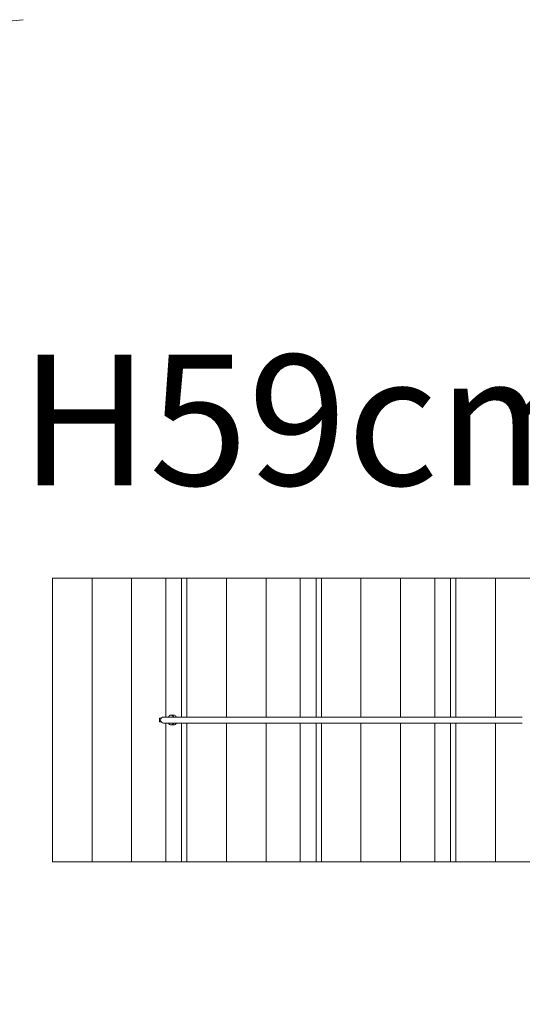
# Model space of a CAD drawing. Units: millimetres. Extents: x 280.6 to 325.4, y 163.4 to 226.1.
# Drawn here: x 295.9 to 302.7, y 177.9 to 191.1 of the extents above; entities that cross this region are included whole.
import ezdxf

# ---------------------------------------------------------------- set-up
doc = ezdxf.new("R2010")
doc.units = ezdxf.units.MM
doc.header["$MEASUREMENT"] = 0
doc.linetypes.add('AI-Linetype-2', pattern=[2.116667, 1.058333, -1.058333])
doc.linetypes.add('AI-Linetype-4', pattern=[2.116667, 1.058333, -1.058333])
doc.layers.add('Ebene 1', color=7, linetype='Continuous', lineweight=0)

# ---------------------------------------------------------------- blocks, each defined once
blk = doc.blocks.new('Block_0')
at = {"layer": 'Ebene 1', "color": 250, "lineweight": 9}
for p, q in [((296.355, 183.587), (296.355, 179.787)), ((296.355, 183.587), (296.886, 183.587)), ((296.886, 183.587), (296.886, 179.787)), ((296.886, 183.587), (297.416, 183.587)), ((297.416, 183.587), (297.416, 179.787)), ((297.416, 183.587), (297.876, 183.587)), ((297.876, 183.587), (297.876, 181.727)), ((297.876, 183.587), (298.088, 183.587)), ((298.088, 183.587), (298.088, 181.727)), ((298.088, 183.587), (298.158, 183.587)), ((298.158, 183.587), (298.158, 181.727)), ((298.158, 183.587), (298.689, 183.587)), ((298.689, 183.587), (298.689, 181.727)), ((298.689, 183.587), (299.219, 183.587)), ((299.219, 183.587), (299.219, 181.727)), ((299.219, 183.587), (299.679, 183.587)), ((299.679, 183.587), (299.679, 181.727)), ((299.679, 183.587), (299.891, 183.587)), ((299.891, 183.587), (299.891, 181.727)), ((299.891, 183.587), (299.962, 183.587)), ((299.962, 183.587), (299.962, 181.727)), ((299.962, 183.587), (300.492, 183.587)), ((300.492, 183.587), (300.492, 181.727)), ((300.492, 183.587), (301.022, 183.587)), ((301.022, 183.587), (301.022, 181.727)), ((301.022, 183.587), (301.482, 183.587)), ((301.482, 183.587), (301.482, 181.727)), ((301.482, 183.587), (301.694, 183.587)), ((301.694, 183.587), (301.694, 181.727)), ((301.694, 183.587), (301.765, 183.587)), ((301.765, 183.587), (301.765, 181.727)), ((301.765, 183.587), (302.295, 183.587)), ((302.295, 183.587), (302.295, 181.727)), ((302.295, 183.587), (302.825, 183.587)), ((297.815, 181.712), (297.793, 181.712)), ((297.793, 181.712), (297.793, 181.662)), ((297.793, 181.662), (297.815, 181.662)), ((297.846, 181.727), (297.919, 181.727)), ((301.923, 181.727), (297.919, 181.727)), ((297.982, 181.752), (297.946, 181.752)), ((302.655, 181.727), (301.923, 181.727)), ((297.919, 181.647), (297.846, 181.647)), ((297.876, 181.647), (297.876, 179.787)), ((297.919, 181.647), (301.923, 181.647)), ((297.946, 181.622), (297.982, 181.622)), ((298.088, 181.647), (298.088, 179.787)), ((298.158, 181.647), (298.158, 179.787)), ((298.689, 181.647), (298.689, 179.787)), ((299.219, 181.647), (299.219, 179.787)), ((299.679, 181.647), (299.679, 179.787)), ((299.891, 181.647), (299.891, 179.787)), ((299.962, 181.647), (299.962, 179.787)), ((300.492, 181.647), (300.492, 179.787)), ((301.022, 181.647), (301.022, 179.787)), ((301.482, 181.647), (301.482, 179.787)), ((301.694, 181.647), (301.694, 179.787)), ((301.765, 181.647), (301.765, 179.787)), ((301.923, 181.647), (302.655, 181.647)), ((302.295, 181.647), (302.295, 179.787)), ((296.355, 179.787), (296.886, 179.787)), ((296.886, 179.787), (297.416, 179.787)), ((297.416, 179.787), (297.876, 179.787)), ((297.876, 179.787), (298.088, 179.787)), ((298.088, 179.787), (298.158, 179.787)), ((298.158, 179.787), (298.689, 179.787)), ((298.689, 179.787), (299.219, 179.787)), ((299.219, 179.787), (299.679, 179.787)), ((299.679, 179.787), (299.891, 179.787)), ((299.891, 179.787), (299.962, 179.787)), ((299.962, 179.787), (300.492, 179.787)), ((300.492, 179.787), (301.022, 179.787)), ((301.022, 179.787), (301.482, 179.787)), ((301.482, 179.787), (301.694, 179.787)), ((301.694, 179.787), (301.765, 179.787)), ((301.765, 179.787), (302.295, 179.787)), ((302.295, 179.787), (302.825, 179.787))]:
    blk.add_line(p, q, dxfattribs=at)
for points in [[(297.91, 181.727), (297.917, 181.737), (297.925, 181.745), (297.936, 181.75), (297.945, 181.752), (297.946, 181.752)], [(297.945, 181.752), (297.946, 181.752), (297.947, 181.752), (297.957, 181.75), (297.967, 181.745), (297.976, 181.737), (297.982, 181.727)], [(297.947, 181.752), (297.957, 181.75), (297.967, 181.745), (297.976, 181.737), (297.982, 181.727)], [(298.018, 181.727), (298.014, 181.733), (298.007, 181.741), (297.999, 181.747), (297.991, 181.751), (297.983, 181.752)], [(297.946, 181.622), (297.945, 181.622), (297.936, 181.624), (297.925, 181.629), (297.917, 181.638), (297.91, 181.647)], [(297.982, 181.647), (297.976, 181.638), (297.967, 181.629), (297.957, 181.624), (297.946, 181.622), (297.945, 181.622)], [(297.981, 181.622), (297.982, 181.622), (297.983, 181.622), (297.991, 181.623), (297.999, 181.627), (298.007, 181.633), (298.014, 181.641), (298.018, 181.647)]]:
    blk.add_lwpolyline(points, dxfattribs=at)
blk.add_open_spline([(297.846, 181.727), (297.824, 181.727), (297.806, 181.709), (297.806, 181.687), (297.806, 181.665), (297.824, 181.647), (297.846, 181.647)], degree=3, knots=[0, 0, 0, 0, 1, 1, 1, 2, 2, 2, 2], dxfattribs=at)
blk = doc.blocks.new('Block_1')
at = {"layer": 'Ebene 1', "color": 250, "linetype": 'AI-Linetype-2', "lineweight": 18}
blk.add_open_spline([(295.962, 191.077), (291.978, 190.867), (288.855, 187.576), (288.855, 183.587)], degree=3, dxfattribs=at)
at = {"layer": 'Ebene 1', "color": 250, "linetype": 'AI-Linetype-4', "lineweight": 18}
blk.add_open_spline([(288.855, 179.787), (288.855, 175.645), (292.213, 172.287), (296.355, 172.287), (296.941, 172.287), (297.525, 172.356), (298.095, 172.492)], degree=3, knots=[0, 0, 0, 0, 1, 1, 1, 2, 2, 2, 2], dxfattribs=at)

msp = doc.modelspace()

# ---------------------------------------------------------------- block references
at = {"layer": 'Ebene 1'}
for name in ['Block_1', 'Block_0']:
    msp.add_blockref(name, (0, 0), dxfattribs=at)

# ---------------------------------------------------------------- texts
at = {"layer": 'Ebene 1', "insert": (294.403, 184.834), "char_height": 0.2, "attachment_point": 7}
msp.add_mtext('\\C7;\\FVAGRounded Lt Normal|b0|i0|c1;\\H1.750000;\\W1.000000;PH59cm', dxfattribs=at)

doc.saveas('drawing.dxf')
